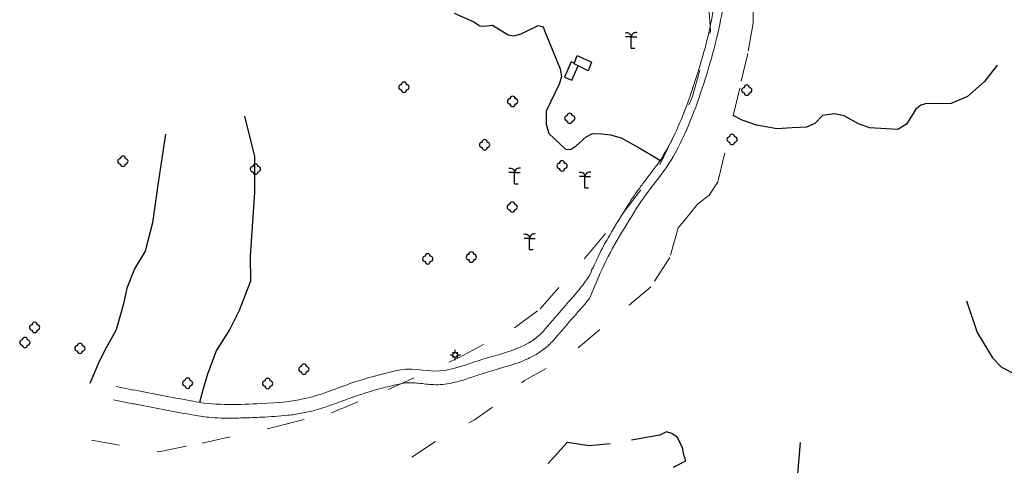
# Model space of a CAD drawing. Units: feet. Extents: x 3561 to 6106, y 46 to 2546.
# Drawn here: x 4281 to 4662, y 1532 to 1704 of the extents above; entities that cross this region are included whole.
import ezdxf

# ---------------------------------------------------------------- set-up
doc = ezdxf.new("R2010")
doc.units = ezdxf.units.FT
doc.header["$MEASUREMENT"] = 0
doc.linetypes.add('DGN Style 2', pattern=[36.763146, 22.057888, -14.705259])
doc.linetypes.add('DGN Style 5', pattern=[25.734202, 11.028944, -14.705259])
doc.layers.get('0').update_dxf_attribs({"lineweight": 0})
for name, color, linetype, lineweight in [('Level 1', 7, 'Continuous', 0), ('Level 19', 7, 'Continuous', 0), ('Level 20', 7, 'Continuous', 0), ('Level 34', 7, 'Continuous', 0), ('Level 50', 7, 'Continuous', 0), ('Level 6', 7, 'Continuous', 0)]:
    doc.layers.add(name, color=color, linetype=linetype, lineweight=lineweight)

# ---------------------------------------------------------------- blocks, each defined once
blk = doc.blocks.new('WELLW')
at = {"layer": 'Level 20', "color": 5, "linetype": 'Continuous', "lineweight": -3}
for p, q in [((-2, 0), (-1, 0)), ((-0.35, 0.34), (-1.05, 1.05)), ((0, 1), (0, 2)), ((0.33, 0.34), (1.04, 1.05)), ((1, 0), (2, 0)), ((-0.35, -0.34), (-1.05, -1.04)), ((0, -2), (0, -1)), ((0.35, -0.36), (1.06, -1.06))]:
    blk.add_line(p, q, dxfattribs=at)
blk.add_circle((0, 0), 1, dxfattribs=at)
blk = doc.blocks.new('TREE')
at = {"layer": 'Level 6', "color": 3, "linetype": 'Continuous', "lineweight": -3}
for centre, start, end in [((-1, 0), 90, 270), ((0, 1), 0, 180), ((1, 0), 0, 90), ((0, -1), 180, 270), ((0, -1), 270, 0), ((1, 0), 270, 0)]:
    blk.add_arc(centre, 1, start, end, dxfattribs=at)
blk = doc.blocks.new('PALM')
at = {"layer": 'Level 1', "color": 54, "linetype": 'Continuous', "lineweight": -3}
for p, q in [((0, 4.31), (-2.16, 4.31)), ((0, 0), (0, 4.31)), ((0, 4.31), (2.16, 4.31)), ((0, 0), (1.39, 0))]:
    blk.add_line(p, q, dxfattribs=at)
at = {"layer": 'Level 1', "color": 54, "linetype": 'Continuous', "lineweight": -3, "extrusion": (0, 0, -1)}
blk.add_arc((1.76, 4.31), 1.73, 72.5334, 180, dxfattribs=at)
at = {"layer": 'Level 1', "color": 54, "linetype": 'Continuous', "lineweight": -3}
blk.add_arc((1.76, 4.31), 1.73, 72.5334, 180, dxfattribs=at)

msp = doc.modelspace()

# ---------------------------------------------------------------- linework, layer by layer
for points, knots in [([(4552.98, 1763.69, 27.9), (4552.95, 1759.8, 27.9), (4552.93, 1755.91, 27.9), (4552.91, 1752.02, 27.9), (4552.88, 1748.15, 27.9), (4552.86, 1744.28, 27.9), (4552.83, 1740.42, 27.9), (4552.82, 1737.56, 27.9), (4552.67, 1734.71, 27.89), (4552.49, 1731.86, 27.87), (4552.35, 1729.74, 27.85), (4552.15, 1727.63, 27.84), (4551.9, 1725.52, 27.82), (4551.51, 1722.31, 27.79), (4551.08, 1719.11, 27.75), (4550.6, 1715.91, 27.72), (4550.11, 1712.7, 27.69), (4549.57, 1709.5, 27.66), (4548.99, 1706.3, 27.64), (4548.61, 1704.13, 27.63), (4548.17, 1701.98, 27.64), (4547.69, 1699.83, 27.64), (4546.96, 1696.61, 27.64), (4546.14, 1693.41, 27.67), (4545.22, 1690.24, 27.67), (4544.3, 1687.04, 27.68), (4543.33, 1683.85, 27.68), (4542.3, 1680.68, 27.64), (4541.51, 1678.26, 27.62), (4540.7, 1675.86, 27.59), (4539.86, 1673.46, 27.55), (4539.24, 1671.69, 27.52), (4538.57, 1669.93, 27.49), (4537.89, 1668.18, 27.45), (4536.87, 1665.56, 27.4), (4535.74, 1662.99, 27.35), (4534.57, 1660.43, 27.3), (4533.41, 1657.89, 27.25), (4532.13, 1655.41, 27.19), (4530.72, 1652.99, 27.14), (4529.75, 1651.3, 27.09), (4528.72, 1649.66, 27.04), (4527.56, 1648.1, 26.99), (4525.76, 1645.68, 26.91), (4523.91, 1643.31, 26.82), (4522.11, 1640.89, 26.75), (4521.18, 1639.65, 26.71), (4520.24, 1638.4, 26.68), (4519.33, 1637.14, 26.66), (4518.41, 1635.86, 26.64), (4517.57, 1634.53, 26.63), (4516.73, 1633.2, 26.63), (4514.13, 1629.09, 26.63), (4511.62, 1624.94, 26.63), (4509.15, 1620.75, 26.63), (4507.9, 1618.63, 26.63), (4506.67, 1616.49, 26.63), (4505.57, 1614.29, 26.63), (4504.48, 1612.08, 26.63), (4503.48, 1609.84, 26.63), (4502.42, 1607.62, 26.63), (4501.88, 1606.48, 26.63), (4501.5, 1605.24, 26.63), (4500.74, 1604.23, 26.63), (4499.65, 1602.77, 26.63), (4498.56, 1601.31, 26.63), (4497.47, 1599.85, 26.63)], [0, 0, 0, 0, 0.065902, 0.065902, 0.065902, 0.131465, 0.131465, 0.131465, 0.179802, 0.179802, 0.179802, 0.21579, 0.21579, 0.21579, 0.270568, 0.270568, 0.270568, 0.325596, 0.325596, 0.325596, 0.362835, 0.362835, 0.362835, 0.418795, 0.418795, 0.418795, 0.47524, 0.47524, 0.47524, 0.51828, 0.51828, 0.51828, 0.550102, 0.550102, 0.550102, 0.597732, 0.597732, 0.597732, 0.645072, 0.645072, 0.645072, 0.677949, 0.677949, 0.677949, 0.729006, 0.729006, 0.729006, 0.755417, 0.755417, 0.755417, 0.782084, 0.782084, 0.782084, 0.864361, 0.864361, 0.864361, 0.90609, 0.90609, 0.90609, 0.947771, 0.947771, 0.947771, 0.969122, 0.969122, 0.969122, 1, 1, 1, 1]), ([(4552.98, 1763.69, 27.9), (4552.95, 1759.8, 27.9), (4552.93, 1755.91, 27.9), (4552.91, 1752.02, 27.9), (4552.88, 1748.15, 27.9), (4552.86, 1744.28, 27.9), (4552.83, 1740.42, 27.9), (4552.82, 1737.56, 27.9), (4552.67, 1734.71, 27.89), (4552.49, 1731.86, 27.87), (4552.35, 1729.74, 27.85), (4552.15, 1727.63, 27.84), (4551.9, 1725.52, 27.82), (4551.51, 1722.31, 27.79), (4551.08, 1719.11, 27.75), (4550.6, 1715.91, 27.72), (4550.11, 1712.7, 27.69), (4549.57, 1709.5, 27.66), (4548.99, 1706.3, 27.64), (4548.61, 1704.13, 27.63), (4548.17, 1701.98, 27.64), (4547.69, 1699.83, 27.64), (4546.96, 1696.61, 27.64), (4546.14, 1693.41, 27.67), (4545.22, 1690.24, 27.67), (4544.3, 1687.04, 27.68), (4543.33, 1683.85, 27.68), (4542.3, 1680.68, 27.64), (4541.51, 1678.26, 27.62), (4540.7, 1675.86, 27.59), (4539.86, 1673.46, 27.55), (4539.24, 1671.69, 27.52), (4538.57, 1669.93, 27.49), (4537.89, 1668.18, 27.45), (4536.87, 1665.56, 27.4), (4535.74, 1662.99, 27.35), (4534.57, 1660.43, 27.3), (4533.41, 1657.89, 27.25), (4532.13, 1655.41, 27.19), (4530.72, 1652.99, 27.14), (4529.75, 1651.3, 27.09), (4528.72, 1649.66, 27.04), (4527.56, 1648.1, 26.99), (4525.76, 1645.68, 26.91), (4523.91, 1643.31, 26.82), (4522.11, 1640.89, 26.75), (4521.18, 1639.65, 26.71), (4520.24, 1638.4, 26.68), (4519.33, 1637.14, 26.66), (4518.41, 1635.86, 26.64), (4517.57, 1634.53, 26.63), (4516.73, 1633.2, 26.63), (4514.13, 1629.09, 26.63), (4511.62, 1624.94, 26.63), (4509.15, 1620.75, 26.63), (4507.9, 1618.63, 26.63), (4506.67, 1616.49, 26.63), (4505.57, 1614.29, 26.63), (4504.48, 1612.08, 26.63), (4503.48, 1609.84, 26.63), (4502.42, 1607.62, 26.63), (4501.88, 1606.48, 26.63), (4501.5, 1605.24, 26.63), (4500.74, 1604.23, 26.63), (4499.65, 1602.77, 26.63), (4498.56, 1601.31, 26.63), (4497.47, 1599.85, 26.63)], [0, 0, 0, 0, 0.065902, 0.065902, 0.065902, 0.131465, 0.131465, 0.131465, 0.179802, 0.179802, 0.179802, 0.21579, 0.21579, 0.21579, 0.270568, 0.270568, 0.270568, 0.325596, 0.325596, 0.325596, 0.362835, 0.362835, 0.362835, 0.418795, 0.418795, 0.418795, 0.47524, 0.47524, 0.47524, 0.51828, 0.51828, 0.51828, 0.550102, 0.550102, 0.550102, 0.597732, 0.597732, 0.597732, 0.645072, 0.645072, 0.645072, 0.677949, 0.677949, 0.677949, 0.729006, 0.729006, 0.729006, 0.755417, 0.755417, 0.755417, 0.782084, 0.782084, 0.782084, 0.864361, 0.864361, 0.864361, 0.90609, 0.90609, 0.90609, 0.947771, 0.947771, 0.947771, 0.969122, 0.969122, 0.969122, 1, 1, 1, 1]), ([(4556.45, 1763.67, 27.9), (4556.4, 1755.89, 27.9), (4556.36, 1748.11, 27.9), (4556.31, 1740.33, 27.9), (4556.24, 1728.71, 27.9), (4554.44, 1717.19, 27.7), (4552.41, 1705.67, 27.64), (4550.85, 1696.78, 27.6), (4548.38, 1688.22, 27.74), (4545.61, 1679.62, 27.64), (4542.43, 1669.79, 27.54), (4538.87, 1660.22, 27.32), (4533.73, 1651.24, 27.14), (4529.66, 1644.13, 26.98), (4523.88, 1638.28, 26.63), (4519.66, 1631.34, 26.63), (4514.68, 1623.13, 26.63), (4509.33, 1615.04, 26.63), (4505.59, 1606.2, 26.63), (4504.21, 1602.93, 26.63), (4502.83, 1599.66, 26.63), (4501.45, 1596.4, 26.63)], [0, 0, 0, 0, 0.129839, 0.129839, 0.129839, 0.323921, 0.323921, 0.323921, 0.473722, 0.473722, 0.473722, 0.644879, 0.644879, 0.644879, 0.78053, 0.78053, 0.78053, 0.940804, 0.940804, 0.940804, 1, 1, 1, 1]), ([(4556.45, 1763.67, 27.9), (4556.4, 1755.89, 27.9), (4556.36, 1748.11, 27.9), (4556.31, 1740.33, 27.9), (4556.24, 1728.71, 27.9), (4554.44, 1717.19, 27.7), (4552.41, 1705.67, 27.64), (4550.85, 1696.78, 27.6), (4548.38, 1688.22, 27.74), (4545.61, 1679.62, 27.64), (4542.43, 1669.79, 27.54), (4538.87, 1660.22, 27.32), (4533.73, 1651.24, 27.14), (4529.66, 1644.13, 26.98), (4523.88, 1638.28, 26.63), (4519.66, 1631.34, 26.63), (4514.68, 1623.13, 26.63), (4509.33, 1615.04, 26.63), (4505.59, 1606.2, 26.63), (4504.21, 1602.93, 26.63), (4502.83, 1599.66, 26.63), (4501.45, 1596.4, 26.63)], [0, 0, 0, 0, 0.129839, 0.129839, 0.129839, 0.323921, 0.323921, 0.323921, 0.473722, 0.473722, 0.473722, 0.644879, 0.644879, 0.644879, 0.78053, 0.78053, 0.78053, 0.940804, 0.940804, 0.940804, 1, 1, 1, 1]), ([(4318.52, 1562.42, 26.58), (4321.84, 1561.78, 26.76), (4325.17, 1561.13, 27.03), (4328.49, 1560.49, 27.12), (4335.47, 1559.14, 27.31), (4342.46, 1557.82, 27.12), (4349.49, 1556.53, 27.12), (4357.73, 1555.01, 27.12), (4366.2, 1555.48, 27.12), (4374.53, 1555.83, 27.12), (4381.03, 1556.11, 27.12), (4387.54, 1556.63, 27.12), (4393.93, 1558.35, 27.12), (4400.3, 1560.06, 27.12), (4406.15, 1562.78, 27.12), (4412.39, 1564.69, 27.12), (4417.67, 1566.31, 27.12), (4422.99, 1567.77, 27.12), (4428.39, 1568.88, 27.12), (4434.02, 1570.02, 27.12), (4439.97, 1567.64, 26.64), (4445.63, 1568.68, 26.58), (4449.37, 1569.36, 26.53), (4452.96, 1570.54, 26.61), (4456.6, 1571.81, 26.58), (4466.02, 1575.12, 26.5), (4477.16, 1576.43, 25.78), (4483.63, 1583.88, 26.04), (4488.24, 1589.2, 26.22), (4492.86, 1594.52, 26.4), (4497.47, 1599.85, 26.58)], [0, 0, 0, 0, 0.053064, 0.053064, 0.053064, 0.164628, 0.164628, 0.164628, 0.295316, 0.295316, 0.295316, 0.397432, 0.397432, 0.397432, 0.499285, 0.499285, 0.499285, 0.585605, 0.585605, 0.585605, 0.675651, 0.675651, 0.675651, 0.735161, 0.735161, 0.735161, 0.889679, 0.889679, 0.889679, 1, 1, 1, 1]), ([(4318.52, 1562.42, 26.58), (4321.84, 1561.78, 26.76), (4325.17, 1561.13, 27.03), (4328.49, 1560.49, 27.12), (4335.47, 1559.14, 27.31), (4342.46, 1557.82, 27.12), (4349.49, 1556.53, 27.12), (4357.73, 1555.01, 27.12), (4366.2, 1555.48, 27.12), (4374.53, 1555.83, 27.12), (4381.03, 1556.11, 27.12), (4387.54, 1556.63, 27.12), (4393.93, 1558.35, 27.12), (4400.3, 1560.06, 27.12), (4406.15, 1562.78, 27.12), (4412.39, 1564.69, 27.12), (4417.67, 1566.31, 27.12), (4422.99, 1567.77, 27.12), (4428.39, 1568.88, 27.12), (4434.02, 1570.02, 27.12), (4439.97, 1567.64, 26.64), (4445.63, 1568.68, 26.58), (4449.37, 1569.36, 26.53), (4452.96, 1570.54, 26.61), (4456.6, 1571.81, 26.58), (4466.02, 1575.12, 26.5), (4477.16, 1576.43, 25.78), (4483.63, 1583.88, 26.04), (4488.24, 1589.2, 26.22), (4492.86, 1594.52, 26.4), (4497.47, 1599.85, 26.58)], [0, 0, 0, 0, 0.053064, 0.053064, 0.053064, 0.164628, 0.164628, 0.164628, 0.295316, 0.295316, 0.295316, 0.397432, 0.397432, 0.397432, 0.499285, 0.499285, 0.499285, 0.585605, 0.585605, 0.585605, 0.675651, 0.675651, 0.675651, 0.735161, 0.735161, 0.735161, 0.889679, 0.889679, 0.889679, 1, 1, 1, 1]), ([(4317.52, 1557.25, 26.58), (4319.18, 1556.93, 26.68), (4320.84, 1556.61, 26.78), (4322.5, 1556.28, 26.88), (4324.16, 1555.96, 26.98), (4325.83, 1555.64, 27.07), (4327.49, 1555.32, 27.12), (4330.99, 1554.64, 27.21), (4334.5, 1553.98, 27.21), (4338, 1553.31, 27.19), (4341.55, 1552.63, 27.17), (4345.11, 1551.97, 27.12), (4348.68, 1551.32, 27.12), (4350.85, 1550.92, 27.12), (4353.04, 1550.67, 27.12), (4355.25, 1550.48, 27.12), (4356.93, 1550.33, 27.12), (4358.61, 1550.25, 27.12), (4360.3, 1550.23, 27.12), (4362.73, 1550.21, 27.12), (4365.17, 1550.22, 27.12), (4367.6, 1550.29, 27.12), (4370.01, 1550.35, 27.12), (4372.41, 1550.45, 27.12), (4374.82, 1550.57, 27.12), (4378.17, 1550.74, 27.12), (4381.51, 1550.98, 27.12), (4384.85, 1551.31, 27.12), (4386.61, 1551.48, 27.12), (4388.35, 1551.77, 27.12), (4390.08, 1552.09, 27.12), (4391.83, 1552.41, 27.12), (4393.57, 1552.78, 27.12), (4395.28, 1553.25, 27.12), (4396.98, 1553.71, 27.12), (4398.65, 1554.21, 27.12), (4400.3, 1554.8, 27.12), (4402.63, 1555.62, 27.12), (4404.93, 1556.5, 27.12), (4407.25, 1557.33, 27.12), (4409.49, 1558.13, 27.12), (4411.73, 1558.92, 27.12), (4413.98, 1559.67, 27.12), (4416.52, 1560.51, 27.12), (4419.1, 1561.19, 27.12), (4421.68, 1561.88, 27.12), (4424.21, 1562.56, 27.12), (4426.76, 1563.15, 27.12), (4429.34, 1563.69, 27.12), (4429.83, 1563.79, 27.12), (4430.32, 1563.86, 27.11), (4430.81, 1563.88, 27.1), (4431.87, 1563.93, 27.07), (4432.93, 1563.91, 27.03), (4433.98, 1563.83, 26.99), (4435.86, 1563.69, 26.91), (4437.74, 1563.4, 26.82), (4439.63, 1563.26, 26.74), (4440.74, 1563.17, 26.7), (4441.86, 1563.13, 26.67), (4442.98, 1563.14, 26.64), (4444.16, 1563.14, 26.61), (4445.33, 1563.25, 26.58), (4446.51, 1563.47, 26.58), (4448.58, 1563.85, 26.57), (4450.61, 1564.32, 26.57), (4452.61, 1564.95, 26.57), (4454.48, 1565.55, 26.57), (4456.32, 1566.2, 26.62), (4458.19, 1566.79, 26.58), (4463.1, 1568.35, 26.46), (4468.05, 1569.73, 26.32), (4472.95, 1571.31, 26.18), (4474.28, 1571.74, 26.15), (4475.55, 1572.28, 26.11), (4476.83, 1572.83, 26.08), (4477.84, 1573.26, 26.05), (4478.82, 1573.74, 26.03), (4479.79, 1574.27, 26.02), (4481.19, 1575.03, 25.99), (4482.51, 1575.88, 25.98), (4483.78, 1576.84, 25.98), (4484.49, 1577.37, 25.98), (4485.17, 1577.93, 25.99), (4485.8, 1578.55, 26), (4486.39, 1579.13, 26.01), (4486.98, 1579.7, 26.01), (4487.52, 1580.33, 26.04), (4489.85, 1583.02, 26.12), (4492.19, 1585.72, 26.21), (4494.53, 1588.41, 26.31), (4496.84, 1591.07, 26.4), (4499.14, 1593.73, 26.49), (4501.45, 1596.4, 26.58)], [0, 0, 0, 0, 0.025724, 0.025724, 0.025724, 0.051461, 0.051461, 0.051461, 0.105562, 0.105562, 0.105562, 0.160508, 0.160508, 0.160508, 0.194004, 0.194004, 0.194004, 0.219588, 0.219588, 0.219588, 0.256511, 0.256511, 0.256511, 0.293082, 0.293082, 0.293082, 0.343956, 0.343956, 0.343956, 0.370696, 0.370696, 0.370696, 0.397649, 0.397649, 0.397649, 0.424217, 0.424217, 0.424217, 0.46164, 0.46164, 0.46164, 0.497657, 0.497657, 0.497657, 0.538171, 0.538171, 0.538171, 0.57798, 0.57798, 0.57798, 0.585509, 0.585509, 0.585509, 0.601511, 0.601511, 0.601511, 0.630266, 0.630266, 0.630266, 0.647225, 0.647225, 0.647225, 0.665172, 0.665172, 0.665172, 0.696922, 0.696922, 0.696922, 0.726659, 0.726659, 0.726659, 0.804785, 0.804785, 0.804785, 0.825859, 0.825859, 0.825859, 0.8425, 0.8425, 0.8425, 0.866492, 0.866492, 0.866492, 0.879904, 0.879904, 0.879904, 0.892376, 0.892376, 0.892376, 0.946539, 0.946539, 0.946539, 1, 1, 1, 1]), ([(4317.52, 1557.25, 26.58), (4319.18, 1556.93, 26.68), (4320.84, 1556.61, 26.78), (4322.5, 1556.28, 26.88), (4324.16, 1555.96, 26.98), (4325.83, 1555.64, 27.07), (4327.49, 1555.32, 27.12), (4330.99, 1554.64, 27.21), (4334.5, 1553.98, 27.21), (4338, 1553.31, 27.19), (4341.55, 1552.63, 27.17), (4345.11, 1551.97, 27.12), (4348.68, 1551.32, 27.12), (4350.85, 1550.92, 27.12), (4353.04, 1550.67, 27.12), (4355.25, 1550.48, 27.12), (4356.93, 1550.33, 27.12), (4358.61, 1550.25, 27.12), (4360.3, 1550.23, 27.12), (4362.73, 1550.21, 27.12), (4365.17, 1550.22, 27.12), (4367.6, 1550.29, 27.12), (4370.01, 1550.35, 27.12), (4372.41, 1550.45, 27.12), (4374.82, 1550.57, 27.12), (4378.17, 1550.74, 27.12), (4381.51, 1550.98, 27.12), (4384.85, 1551.31, 27.12), (4386.61, 1551.48, 27.12), (4388.35, 1551.77, 27.12), (4390.08, 1552.09, 27.12), (4391.83, 1552.41, 27.12), (4393.57, 1552.78, 27.12), (4395.28, 1553.25, 27.12), (4396.98, 1553.71, 27.12), (4398.65, 1554.21, 27.12), (4400.3, 1554.8, 27.12), (4402.63, 1555.62, 27.12), (4404.93, 1556.5, 27.12), (4407.25, 1557.33, 27.12), (4409.49, 1558.13, 27.12), (4411.73, 1558.92, 27.12), (4413.98, 1559.67, 27.12), (4416.52, 1560.51, 27.12), (4419.1, 1561.19, 27.12), (4421.68, 1561.88, 27.12), (4424.21, 1562.56, 27.12), (4426.76, 1563.15, 27.12), (4429.34, 1563.69, 27.12), (4429.83, 1563.79, 27.12), (4430.32, 1563.86, 27.11), (4430.81, 1563.88, 27.1), (4431.87, 1563.93, 27.07), (4432.93, 1563.91, 27.03), (4433.98, 1563.83, 26.99), (4435.86, 1563.69, 26.91), (4437.74, 1563.4, 26.82), (4439.63, 1563.26, 26.74), (4440.74, 1563.17, 26.7), (4441.86, 1563.13, 26.67), (4442.98, 1563.14, 26.64), (4444.16, 1563.14, 26.61), (4445.33, 1563.25, 26.58), (4446.51, 1563.47, 26.58), (4448.58, 1563.85, 26.57), (4450.61, 1564.32, 26.57), (4452.61, 1564.95, 26.57), (4454.48, 1565.55, 26.57), (4456.32, 1566.2, 26.62), (4458.19, 1566.79, 26.58), (4463.1, 1568.35, 26.46), (4468.05, 1569.73, 26.32), (4472.95, 1571.31, 26.18), (4474.28, 1571.74, 26.15), (4475.55, 1572.28, 26.11), (4476.83, 1572.83, 26.08), (4477.84, 1573.26, 26.05), (4478.82, 1573.74, 26.03), (4479.79, 1574.27, 26.02), (4481.19, 1575.03, 25.99), (4482.51, 1575.88, 25.98), (4483.78, 1576.84, 25.98), (4484.49, 1577.37, 25.98), (4485.17, 1577.93, 25.99), (4485.8, 1578.55, 26), (4486.39, 1579.13, 26.01), (4486.98, 1579.7, 26.01), (4487.52, 1580.33, 26.04), (4489.85, 1583.02, 26.12), (4492.19, 1585.72, 26.21), (4494.53, 1588.41, 26.31), (4496.84, 1591.07, 26.4), (4499.14, 1593.73, 26.49), (4501.45, 1596.4, 26.58)], [0, 0, 0, 0, 0.025724, 0.025724, 0.025724, 0.051461, 0.051461, 0.051461, 0.105562, 0.105562, 0.105562, 0.160508, 0.160508, 0.160508, 0.194004, 0.194004, 0.194004, 0.219588, 0.219588, 0.219588, 0.256511, 0.256511, 0.256511, 0.293082, 0.293082, 0.293082, 0.343956, 0.343956, 0.343956, 0.370696, 0.370696, 0.370696, 0.397649, 0.397649, 0.397649, 0.424217, 0.424217, 0.424217, 0.46164, 0.46164, 0.46164, 0.497657, 0.497657, 0.497657, 0.538171, 0.538171, 0.538171, 0.57798, 0.57798, 0.57798, 0.585509, 0.585509, 0.585509, 0.601511, 0.601511, 0.601511, 0.630266, 0.630266, 0.630266, 0.647225, 0.647225, 0.647225, 0.665172, 0.665172, 0.665172, 0.696922, 0.696922, 0.696922, 0.726659, 0.726659, 0.726659, 0.804785, 0.804785, 0.804785, 0.825859, 0.825859, 0.825859, 0.8425, 0.8425, 0.8425, 0.866492, 0.866492, 0.866492, 0.879904, 0.879904, 0.879904, 0.892376, 0.892376, 0.892376, 0.946539, 0.946539, 0.946539, 1, 1, 1, 1])]:
    msp.add_open_spline(points, degree=3, knots=knots)
at = {"layer": 'Level 19', "color": 5, "linetype": 'DGN Style 5', "lineweight": 13, "elevation": 25.49, "flags": 128}
msp.add_lwpolyline([(4525.19, 1601.03), (4493.61, 1574.42), (4476.39, 1564.77), (4466.21, 1556.16), (4457.08, 1549.51), (4446.77, 1544.3), (4422.76, 1528.52), (4379.71, 1506.61), (4341.87, 1490.05), (4302.86, 1471.8)], dxfattribs=at)
msp.add_lwpolyline([(4525.19, 1601.03), (4493.61, 1574.42), (4476.39, 1564.77), (4466.21, 1556.16), (4457.08, 1549.51), (4446.77, 1544.3), (4422.76, 1528.52), (4379.71, 1506.61), (4341.87, 1490.05), (4302.86, 1471.8)], dxfattribs=at)
at = {"layer": 'Level 19', "color": 5, "linetype": 'DGN Style 5', "lineweight": 13}
for points in [[(4500.57, 1613.15, 26.63), (4514.59, 1629.77, 26.63), (4528.6, 1648.11, 26.63), (4541.15, 1674.13, 27.64), (4548.16, 1699.9, 27.64), (4546.52, 1723.16, 27.64)], [(4500.57, 1613.15, 26.63), (4514.59, 1629.77, 26.63), (4528.6, 1648.11, 26.63), (4541.15, 1674.13, 27.64), (4548.16, 1699.9, 27.64), (4546.52, 1723.16, 27.64)], [(4564.81, 1713.03, 27.64), (4564.63, 1702.93, 27.64), (4562.65, 1691.18, 27.64), (4559.49, 1677.84, 27.64), (4551.13, 1641.72, 26.63), (4547.63, 1636.38, 26.63), (4543.23, 1632.88, 26.63), (4539.71, 1628.58, 26.63), (4535.77, 1623.79, 26.63), (4532.52, 1612.36, 26.63), (4525.19, 1601.03, 26.63)], [(4564.81, 1713.03, 27.64), (4564.63, 1702.93, 27.64), (4562.65, 1691.18, 27.64), (4559.49, 1677.84, 27.64), (4551.13, 1641.72, 26.63), (4547.63, 1636.38, 26.63), (4543.23, 1632.88, 26.63), (4539.71, 1628.58, 26.63), (4535.77, 1623.79, 26.63), (4532.52, 1612.36, 26.63), (4525.19, 1601.03, 26.63)], [(4309.01, 1541.65, 25.49), (4334.87, 1537.19, 25.49), (4351.82, 1540.53, 25.49), (4380.5, 1546.93, 25.49), (4401.71, 1552.3, 26.58), (4423.64, 1561.33, 26.58), (4450.81, 1573.5, 26.58), (4472.48, 1585.14, 26.58), (4482.37, 1592.41, 26.58), (4500.57, 1613.15, 26.58)], [(4309.01, 1541.65, 25.49), (4334.87, 1537.19, 25.49), (4351.82, 1540.53, 25.49), (4380.5, 1546.93, 25.49), (4401.71, 1552.3, 26.58), (4423.64, 1561.33, 26.58), (4450.81, 1573.5, 26.58), (4472.48, 1585.14, 26.58), (4482.37, 1592.41, 26.58), (4500.57, 1613.15, 26.58)]]:
    msp.add_polyline3d(points, dxfattribs=at)
at = {"layer": 'Level 19', "color": 4, "linetype": 'DGN Style 2', "lineweight": -3}
for points in [[(4449.23, 1706.83, 36.09), (4456.77, 1703.45, 35.07), (4459.04, 1701.89, 35.07), (4460.57, 1701.79, 35.07), (4464.04, 1702.07, 35.07), (4470.06, 1698.37, 34.05), (4472.26, 1697.97, 34.05), (4475.06, 1698.73, 34.05), (4481.66, 1701.98, 33.03), (4483.5, 1701.45, 33.03), (4484.25, 1699.7, 33.03), (4490.1, 1685.26, 32.01), (4490.69, 1682.16, 32.01), (4489.74, 1679.34, 32.01), (4484.75, 1668.92, 30.99), (4484.69, 1663.85, 30.99), (4485.77, 1660.27, 30.99), (4492.25, 1654.07, 30.99), (4494.38, 1654.22, 30.99), (4496.32, 1655.52, 30.99), (4500.12, 1658.92, 30.99), (4502.6, 1660.29, 30.99), (4506.2, 1660.15, 30.99), (4509.62, 1659.71, 30.99), (4513.66, 1658.6, 29.97), (4520.59, 1654.66, 28.95), (4525.08, 1652.09, 26.91), (4529.28, 1649.53, 26.68)], [(4449.23, 1706.83, 36.09), (4456.77, 1703.45, 35.07), (4459.04, 1701.89, 35.07), (4460.57, 1701.79, 35.07), (4464.04, 1702.07, 35.07), (4470.06, 1698.37, 34.05), (4472.26, 1697.97, 34.05), (4475.06, 1698.73, 34.05), (4481.66, 1701.98, 33.03), (4483.5, 1701.45, 33.03), (4484.25, 1699.7, 33.03), (4490.1, 1685.26, 32.01), (4490.69, 1682.16, 32.01), (4489.74, 1679.34, 32.01), (4484.75, 1668.92, 30.99), (4484.69, 1663.85, 30.99), (4485.77, 1660.27, 30.99), (4492.25, 1654.07, 30.99), (4494.38, 1654.22, 30.99), (4496.32, 1655.52, 30.99), (4500.12, 1658.92, 30.99), (4502.6, 1660.29, 30.99), (4506.2, 1660.15, 30.99), (4509.62, 1659.71, 30.99), (4513.66, 1658.6, 29.97), (4520.59, 1654.66, 28.95), (4525.08, 1652.09, 26.91), (4529.28, 1649.53, 26.68)], [(4658.98, 1686.64, 108.71), (4654.02, 1680.4, 103.88), (4647.56, 1674.57, 99.05), (4641.2, 1671.8, 95.43), (4637.01, 1671.75, 91.81), (4631.76, 1671.9, 86.98), (4629.49, 1671.16, 82.16), (4627.52, 1669.65, 78.54), (4623.97, 1663.85, 68.88), (4620.65, 1661.85, 67.17)], [(4658.98, 1686.64, 108.71), (4654.02, 1680.4, 103.88), (4647.56, 1674.57, 99.05), (4641.2, 1671.8, 95.43), (4637.01, 1671.75, 91.81), (4631.76, 1671.9, 86.98), (4629.49, 1671.16, 82.16), (4627.52, 1669.65, 78.54), (4623.97, 1663.85, 68.88), (4620.65, 1661.85, 67.17)], [(4368.16, 1666.89, 73.62), (4372, 1651.38, 67.5), (4371.99, 1637.39, 58.32), (4371.12, 1624.26, 52.2), (4370.34, 1612.91, 47.1), (4370.52, 1603.15, 42), (4366.15, 1591.81, 36.9), (4362.46, 1584.63, 33.84), (4357.25, 1576.21, 30.78), (4353.83, 1567.26, 28.74), (4351.89, 1560.65, 27.72), (4350.72, 1556.31, 27.12)], [(4368.16, 1666.89, 73.62), (4372, 1651.38, 67.5), (4371.99, 1637.39, 58.32), (4371.12, 1624.26, 52.2), (4370.34, 1612.91, 47.1), (4370.52, 1603.15, 42), (4366.15, 1591.81, 36.9), (4362.46, 1584.63, 33.84), (4357.25, 1576.21, 30.78), (4353.83, 1567.26, 28.74), (4351.89, 1560.65, 27.72), (4350.72, 1556.31, 27.12)], [(4620.65, 1661.85, 67.17), (4609.69, 1662.38, 62.07), (4605.35, 1663.98, 59.01), (4599.9, 1667.13, 55.95), (4596.06, 1667.82, 52.89), (4591.44, 1667.27, 49.83), (4588.5, 1664.14, 45.75), (4585.29, 1662.64, 42.69), (4579.82, 1662.45, 37.59), (4573.92, 1662.07, 34.53), (4565.93, 1663.5, 31.47), (4560.49, 1665.38, 28.41), (4557.02, 1667.16, 27.34)], [(4620.65, 1661.85, 67.17), (4609.69, 1662.38, 62.07), (4605.35, 1663.98, 59.01), (4599.9, 1667.13, 55.95), (4596.06, 1667.82, 52.89), (4591.44, 1667.27, 49.83), (4588.5, 1664.14, 45.75), (4585.29, 1662.64, 42.69), (4579.82, 1662.45, 37.59), (4573.92, 1662.07, 34.53), (4565.93, 1663.5, 31.47), (4560.49, 1665.38, 28.41), (4557.02, 1667.16, 27.34)], [(4337.66, 1660.01, 72), (4334.68, 1640.47, 59.76), (4332.6, 1625.69, 50.58), (4329.81, 1614.81, 45.48), (4325.69, 1607.87, 41.4), (4322.74, 1600.46, 39.36), (4321.35, 1594.34, 35.28), (4318.55, 1584.31, 32.22), (4314.07, 1576.27, 29.16), (4311.58, 1571.18, 27.12), (4308.36, 1563.64, 26.49)], [(4337.66, 1660.01, 72), (4334.68, 1640.47, 59.76), (4332.6, 1625.69, 50.58), (4329.81, 1614.81, 45.48), (4325.69, 1607.87, 41.4), (4322.74, 1600.46, 39.36), (4321.35, 1594.34, 35.28), (4318.55, 1584.31, 32.22), (4314.07, 1576.27, 29.16), (4311.58, 1571.18, 27.12), (4308.36, 1563.64, 26.49)], [(4647.09, 1595.6, 100.79), (4651.19, 1583.29, 97.54), (4657.15, 1573.55, 94.29), (4660.61, 1569.92, 93.75), (4664.62, 1567.84, 91.58), (4670.37, 1565.39, 89.41), (4672.52, 1565.42, 88.33), (4673.58, 1565.23, 82.91), (4678.73, 1558.41, 80.75), (4681.49, 1552.62, 77.5), (4686.44, 1545.29, 75.33), (4692.61, 1541.7, 73.7), (4698.87, 1536.76, 72.62), (4705.36, 1533.18, 71), (4710.01, 1529.59, 70.45), (4711.04, 1525.78, 69.91), (4713.43, 1521.78, 68.83), (4717.46, 1517.87, 67.75), (4721.8, 1515.19, 66.66)], [(4647.09, 1595.6, 100.79), (4651.19, 1583.29, 97.54), (4657.15, 1573.55, 94.29), (4660.61, 1569.92, 93.75), (4664.62, 1567.84, 91.58), (4670.37, 1565.39, 89.41), (4672.52, 1565.42, 88.33), (4673.58, 1565.23, 82.91), (4678.73, 1558.41, 80.75), (4681.49, 1552.62, 77.5), (4686.44, 1545.29, 75.33), (4692.61, 1541.7, 73.7), (4698.87, 1536.76, 72.62), (4705.36, 1533.18, 71), (4710.01, 1529.59, 70.45), (4711.04, 1525.78, 69.91), (4713.43, 1521.78, 68.83), (4717.46, 1517.87, 67.75), (4721.8, 1515.19, 66.66)], [(4582.9, 1540.74, 71.54), (4581.67, 1527.17, 67.2)], [(4582.9, 1540.74, 71.54), (4581.67, 1527.17, 67.2)]]:
    msp.add_polyline3d(points, dxfattribs=at)
at = {"layer": 'Level 34', "color": 7, "linetype": 'DGN Style 2', "lineweight": -3, "elevation": 33.25, "flags": 128}
msp.add_lwpolyline([(4495.6, 1687.39), (4494.36, 1688.02), (4491.86, 1682.03), (4494.67, 1680.93), (4497.12, 1686.37), (4495.52, 1687.18)], close=True, dxfattribs=at)
msp.add_lwpolyline([(4495.6, 1687.39), (4494.36, 1688.02), (4491.86, 1682.03), (4494.67, 1680.93), (4497.12, 1686.37), (4495.52, 1687.18)], close=True, dxfattribs=at)
at = {"layer": 'Level 34', "color": 7, "linetype": 'DGN Style 2', "lineweight": -3}
msp.add_3dface([(4495.52, 1687.18, 35.8), (4496.68, 1690.37, 35.8), (4502.23, 1687.87, 35.8), (4500.93, 1684.45, 35.8)], dxfattribs=at)
msp.add_3dface([(4495.52, 1687.18, 35.8), (4496.68, 1690.37, 35.8), (4502.23, 1687.87, 35.8), (4500.93, 1684.45, 35.8)], dxfattribs=at)
at = {"layer": 'Level 50', "color": 1, "linetype": 'DGN Style 5', "lineweight": 30}
msp.add_polyline3d([(4533.96, 1531.21, 67.2), (4538.68, 1533.69, 67.2), (4537.84, 1535.96, 65.04), (4537.45, 1538.8, 62.33), (4535.29, 1542.81, 60.16), (4533.32, 1544.26, 57.45), (4531.22, 1544.91, 54.2), (4528.6, 1543.61, 53.66), (4509.38, 1540.26, 48.24), (4501.39, 1539.48, 42.83), (4492.89, 1540.78, 38.49), (4479.5, 1526.17, 39.58)], dxfattribs=at)
msp.add_polyline3d([(4533.96, 1531.21, 67.2), (4538.68, 1533.69, 67.2), (4537.84, 1535.96, 65.04), (4537.45, 1538.8, 62.33), (4535.29, 1542.81, 60.16), (4533.32, 1544.26, 57.45), (4531.22, 1544.91, 54.2), (4528.6, 1543.61, 53.66), (4509.38, 1540.26, 48.24), (4501.39, 1539.48, 42.83), (4492.89, 1540.78, 38.49), (4479.5, 1526.17, 39.58)], dxfattribs=at)

# ---------------------------------------------------------------- block references
at = {"layer": 'Level 1', "color": 54, "linetype": 'Continuous', "lineweight": -3}
for p in [(4517.58, 1693.26, 31.72), (4517.58, 1693.26, 31.72), (4472.51, 1640.85, 31.21), (4472.51, 1640.85, 31.21), (4499.7, 1639.29, 30.7), (4499.7, 1639.29, 30.7), (4478.31, 1615.38, 30.19), (4478.31, 1615.38, 30.19)]:
    msp.add_blockref('PALM', p, dxfattribs=at)
at = {"layer": 'Level 20', "color": 5, "linetype": 'Continuous', "lineweight": -3}
msp.add_blockref('WELLW', (4449.58, 1574.68, 28.74), dxfattribs=at)
msp.add_blockref('WELLW', (4449.58, 1574.68, 28.74), dxfattribs=at)
at = {"layer": 'Level 6', "color": 3, "linetype": 'Continuous', "lineweight": -3}
for p in [(4429.75, 1678.13, 50.08), (4429.75, 1678.13, 50.08), (4562.24, 1676.96, 28.41), (4562.24, 1676.96, 28.41), (4471.75, 1672.67, 34.27), (4471.75, 1672.67, 34.27), (4493.85, 1666.12, 31.21), (4493.85, 1666.12, 31.21), (4556.57, 1657.96, 27.39), (4556.57, 1657.96, 27.39), (4460.94, 1655.87, 33.25), (4460.94, 1655.87, 33.25), (4321.16, 1649.51, 64.36), (4321.16, 1649.51, 64.36), (4372.37, 1646.47, 64.36), (4372.37, 1646.47, 64.36), (4490.85, 1647.71, 31.21), (4490.85, 1647.71, 31.21), (4471.6, 1631.83, 31.21), (4471.6, 1631.83, 31.21), (4438.95, 1611.77, 33.76), (4438.95, 1611.77, 33.76), (4455.8, 1612.49, 30.7), (4455.8, 1612.49, 30.7), (4287.06, 1585.27, 30.57), (4287.06, 1585.27, 30.57), (4283.29, 1579.43, 27.51), (4283.29, 1579.43, 27.51), (4304.54, 1577.19, 28.53), (4304.54, 1577.19, 28.53), (4391.09, 1569.13, 28.74), (4391.09, 1569.13, 28.74), (4346.15, 1563.71, 27.66), (4346.15, 1563.71, 27.66), (4377.09, 1563.58, 28.74), (4377.09, 1563.58, 28.74)]:
    msp.add_blockref('TREE', p, dxfattribs=at)

doc.saveas('drawing.dxf')
